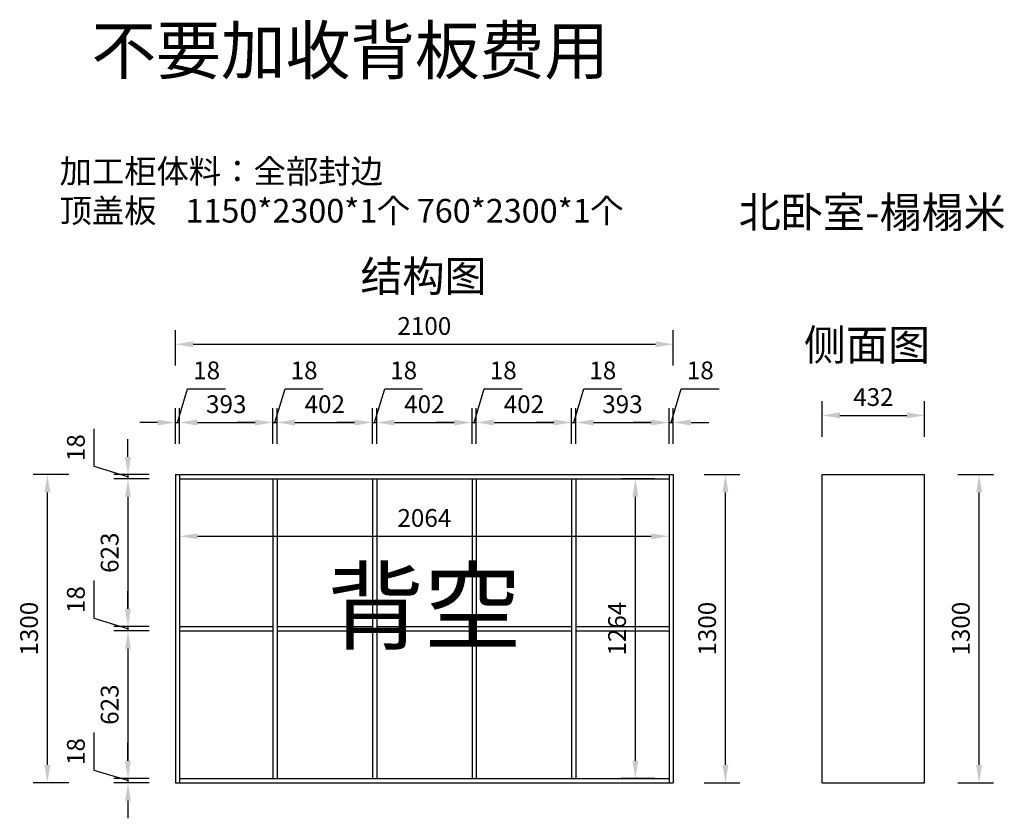
# Model space of a CAD drawing. Units: millimetres. Extents: x 1031192 to 1056327, y -130299 to 0.
# Drawn here: x 1031983 to 1036136, y -127820 to -124451 of the extents above; entities that cross this region are included whole.
import ezdxf

# ---------------------------------------------------------------- set-up
doc = ezdxf.new("R2010")
doc.units = ezdxf.units.MM
doc.header["$LTSCALE"] = 3
doc.layers.add('标注', color=3, linetype='Continuous')
doc.styles.get("Standard").update_dxf_attribs({"font": 'txt', "bigfont": 'gbcbig.shx'})
doc.dimstyles.new('ISO-25', dxfattribs={"dimscale": 30, "dimtxt": 2.5, "dimasz": 2.5, "dimexe": 2, "dimexo": 2, "dimgap": 1, "dimtad": 1, "dimdec": 0, "dimtxsty": 'Standard', "dimcen": 2.5, "dimadec": 0, "dimazin": 0, "dimtfac": 1, "dimtdec": 0, "dimtmove": 1, "dimatfit": 3, "dimfxl": 3, "dimfxlon": 1, "dimarcsym": 0})

# ---------------------------------------------------------------- blocks, each defined once
blk = doc.blocks.new('*D50')
at = {"layer": 'Defpoints', "color": 0, "transparency": 16777216}
for p in [(1032658, -126370), (1032440, -126388), (1032658, -126388)]:
    blk.add_point(p, dxfattribs=at)
at = {"layer": '标注', "color": 0, "lineweight": -2, "transparency": 16777216}
for p, q in [((1032297.5, -126336.25), (1032297.5, -126176.25)), ((1032440, -126295), (1032440, -126220)), ((1032440, -126379), (1032297.5, -126336.25)), ((1032530, -126370), (1032380, -126370)), ((1032440, -126370), (1032440, -126388)), ((1032440, -126370), (1032440, -126388)), ((1032530, -126388), (1032380, -126388)), ((1032440, -126463), (1032440, -126538))]:
    blk.add_line(p, q, dxfattribs=at)
at = {"layer": '标注', "color": 0, "transparency": 16777216}
for points in [[(1032427.5, -126295), (1032452.5, -126295), (1032440, -126370)], [(1032427.5, -126463), (1032452.5, -126463), (1032440, -126388)]]:
    blk.add_solid(points, dxfattribs=at)
at = {"layer": '标注', "color": 0, "transparency": 16777216, "insert": (1032230, -126256.25), "char_height": 75, "attachment_point": 5, "rotation": 90}
blk.add_mtext('18', dxfattribs=at)
blk = doc.blocks.new('*D51')
at = {"layer": 'Defpoints', "color": 0, "transparency": 16777216}
for p in [(1032658, -126388), (1032440, -127011), (1032730, -127011)]:
    blk.add_point(p, dxfattribs=at)
at = {"layer": '标注', "color": 0, "lineweight": -2, "transparency": 16777216}
for p, q in [((1032530, -126388), (1032380, -126388)), ((1032440, -126463), (1032440, -126936)), ((1032530, -127011), (1032380, -127011))]:
    blk.add_line(p, q, dxfattribs=at)
at = {"layer": '标注', "color": 0, "transparency": 16777216}
for points in [[(1032427.5, -126463), (1032452.5, -126463), (1032440, -126388)], [(1032427.5, -126936), (1032452.5, -126936), (1032440, -127011)]]:
    blk.add_solid(points, dxfattribs=at)
at = {"layer": '标注', "color": 0, "transparency": 16777216, "insert": (1032372.5, -126699.5), "char_height": 75, "attachment_point": 5, "rotation": 90}
blk.add_mtext('623', dxfattribs=at)
blk = doc.blocks.new('*D52')
at = {"layer": 'Defpoints', "color": 0, "transparency": 16777216}
for p in [(1032440, -127029), (1032730, -127011), (1032730, -127029)]:
    blk.add_point(p, dxfattribs=at)
at = {"layer": '标注', "color": 0, "lineweight": -2, "transparency": 16777216}
for p, q in [((1032297.5, -126977.25), (1032297.5, -126817.25)), ((1032440, -126936), (1032440, -126861)), ((1032440, -127020), (1032297.5, -126977.25)), ((1032530, -127011), (1032380, -127011)), ((1032530, -127029), (1032380, -127029)), ((1032440, -127011), (1032440, -127029)), ((1032440, -127011), (1032440, -127029)), ((1032440, -127104), (1032440, -127179))]:
    blk.add_line(p, q, dxfattribs=at)
at = {"layer": '标注', "color": 0, "transparency": 16777216}
for points in [[(1032427.5, -126936), (1032452.5, -126936), (1032440, -127011)], [(1032427.5, -127104), (1032452.5, -127104), (1032440, -127029)]]:
    blk.add_solid(points, dxfattribs=at)
at = {"layer": '标注', "color": 0, "transparency": 16777216, "insert": (1032230, -126897.25), "char_height": 75, "attachment_point": 5, "rotation": 90}
blk.add_mtext('18', dxfattribs=at)
blk = doc.blocks.new('*D53')
at = {"layer": 'Defpoints', "color": 0, "transparency": 16777216}
for p in [(1032730, -127029), (1032440, -127652), (1032730, -127652)]:
    blk.add_point(p, dxfattribs=at)
at = {"layer": '标注', "color": 0, "lineweight": -2, "transparency": 16777216}
for p, q in [((1032530, -127029), (1032380, -127029)), ((1032440, -127104), (1032440, -127577)), ((1032530, -127652), (1032380, -127652))]:
    blk.add_line(p, q, dxfattribs=at)
at = {"layer": '标注', "color": 0, "transparency": 16777216}
for points in [[(1032427.5, -127104), (1032452.5, -127104), (1032440, -127029)], [(1032427.5, -127577), (1032452.5, -127577), (1032440, -127652)]]:
    blk.add_solid(points, dxfattribs=at)
at = {"layer": '标注', "color": 0, "transparency": 16777216, "insert": (1032372.5, -127340.5), "char_height": 75, "attachment_point": 5, "rotation": 90}
blk.add_mtext('623', dxfattribs=at)
blk = doc.blocks.new('*D54')
at = {"layer": 'Defpoints', "color": 0, "transparency": 16777216}
for p in [(1032730, -127652), (1032440, -127670), (1032730, -127670)]:
    blk.add_point(p, dxfattribs=at)
at = {"layer": '标注', "color": 0, "lineweight": -2, "transparency": 16777216}
for p, q in [((1032297.5, -127618.25), (1032297.5, -127458.25)), ((1032440, -127577), (1032440, -127502)), ((1032440, -127661), (1032297.5, -127618.25)), ((1032530, -127652), (1032380, -127652)), ((1032440, -127652), (1032440, -127670)), ((1032440, -127652), (1032440, -127670)), ((1032530, -127670), (1032380, -127670)), ((1032440, -127745), (1032440, -127820))]:
    blk.add_line(p, q, dxfattribs=at)
at = {"layer": '标注', "color": 0, "transparency": 16777216}
for points in [[(1032427.5, -127577), (1032452.5, -127577), (1032440, -127652)], [(1032427.5, -127745), (1032452.5, -127745), (1032440, -127670)]]:
    blk.add_solid(points, dxfattribs=at)
at = {"layer": '标注', "color": 0, "transparency": 16777216, "insert": (1032230, -127538.25), "char_height": 75, "attachment_point": 5, "rotation": 90}
blk.add_mtext('18', dxfattribs=at)
blk = doc.blocks.new('*D55')
at = {"layer": 'Defpoints', "color": 0, "transparency": 16777216}
for p in [(1032100, -126370), (1032640, -126370), (1032640, -127670)]:
    blk.add_point(p, dxfattribs=at)
at = {"layer": '标注', "color": 0, "lineweight": -2, "transparency": 16777216}
for p, q in [((1032190, -126370), (1032040, -126370)), ((1032100, -127595), (1032100, -126445)), ((1032190, -127670), (1032040, -127670))]:
    blk.add_line(p, q, dxfattribs=at)
at = {"layer": '标注', "color": 0, "transparency": 16777216}
for points in [[(1032087.5, -126445), (1032112.5, -126445), (1032100, -126370)], [(1032087.5, -127595), (1032112.5, -127595), (1032100, -127670)]]:
    blk.add_solid(points, dxfattribs=at)
at = {"layer": '标注', "color": 0, "transparency": 16777216, "insert": (1032032.5, -127020), "char_height": 75, "attachment_point": 5, "rotation": 90}
blk.add_mtext('1300', dxfattribs=at)
blk = doc.blocks.new('*D11')
at = {"layer": 'Defpoints', "color": 0, "transparency": 16777216}
for p in [(1032658, -126150), (1032640, -126370), (1032658, -126370)]:
    blk.add_point(p, dxfattribs=at)
at = {"layer": '标注', "color": 0, "lineweight": -2, "transparency": 16777216}
for p, q in [((1032649, -126150), (1032691.75, -126007.5)), ((1032691.75, -126007.5), (1032851.75, -126007.5)), ((1032640, -126240), (1032640, -126090)), ((1032658, -126240), (1032658, -126090)), ((1032565, -126150), (1032490, -126150)), ((1032640, -126150), (1032658, -126150)), ((1032640, -126150), (1032658, -126150)), ((1032733, -126150), (1032808, -126150))]:
    blk.add_line(p, q, dxfattribs=at)
at = {"layer": '标注', "color": 0, "transparency": 16777216}
for points in [[(1032565, -126137.5), (1032565, -126162.5), (1032640, -126150)], [(1032733, -126137.5), (1032733, -126162.5), (1032658, -126150)]]:
    blk.add_solid(points, dxfattribs=at)
at = {"layer": '标注', "color": 0, "transparency": 16777216, "insert": (1032771.75, -125940), "char_height": 75, "attachment_point": 5}
blk.add_mtext('18', dxfattribs=at)
blk = doc.blocks.new('*D56')
at = {"layer": 'Defpoints', "color": 0, "transparency": 16777216}
for p in [(1033051, -126150), (1032658, -126370), (1033051, -126388)]:
    blk.add_point(p, dxfattribs=at)
at = {"layer": '标注', "color": 0, "lineweight": -2, "transparency": 16777216}
for p, q in [((1032658, -126240), (1032658, -126090)), ((1033051, -126240), (1033051, -126090)), ((1032733, -126150), (1032976, -126150))]:
    blk.add_line(p, q, dxfattribs=at)
at = {"layer": '标注', "color": 0, "transparency": 16777216}
for points in [[(1032733, -126137.5), (1032733, -126162.5), (1032658, -126150)], [(1032976, -126137.5), (1032976, -126162.5), (1033051, -126150)]]:
    blk.add_solid(points, dxfattribs=at)
at = {"layer": '标注', "color": 0, "transparency": 16777216, "insert": (1032854.5, -126082.5), "char_height": 75, "attachment_point": 5}
blk.add_mtext('393', dxfattribs=at)
blk = doc.blocks.new('*D57')
at = {"layer": 'Defpoints', "color": 0, "transparency": 16777216}
for p in [(1033069, -126150), (1033051, -126388), (1033069, -126388)]:
    blk.add_point(p, dxfattribs=at)
at = {"layer": '标注', "color": 0, "lineweight": -2, "transparency": 16777216}
for p, q in [((1033060, -126150), (1033102.75, -126007.5)), ((1033102.75, -126007.5), (1033262.75, -126007.5)), ((1033051, -126240), (1033051, -126090)), ((1033069, -126240), (1033069, -126090)), ((1032976, -126150), (1032901, -126150)), ((1033051, -126150), (1033069, -126150)), ((1033051, -126150), (1033069, -126150)), ((1033144, -126150), (1033219, -126150))]:
    blk.add_line(p, q, dxfattribs=at)
at = {"layer": '标注', "color": 0, "transparency": 16777216}
for points in [[(1032976, -126137.5), (1032976, -126162.5), (1033051, -126150)], [(1033144, -126137.5), (1033144, -126162.5), (1033069, -126150)]]:
    blk.add_solid(points, dxfattribs=at)
at = {"layer": '标注', "color": 0, "transparency": 16777216, "insert": (1033182.75, -125940), "char_height": 75, "attachment_point": 5}
blk.add_mtext('18', dxfattribs=at)
blk = doc.blocks.new('*D58')
at = {"layer": 'Defpoints', "color": 0, "transparency": 16777216}
for p in [(1033471, -126150), (1033069, -126388), (1033471, -126388)]:
    blk.add_point(p, dxfattribs=at)
at = {"layer": '标注', "color": 0, "lineweight": -2, "transparency": 16777216}
for p, q in [((1033069, -126240), (1033069, -126090)), ((1033471, -126240), (1033471, -126090)), ((1033144, -126150), (1033396, -126150))]:
    blk.add_line(p, q, dxfattribs=at)
at = {"layer": '标注', "color": 0, "transparency": 16777216}
for points in [[(1033144, -126137.5), (1033144, -126162.5), (1033069, -126150)], [(1033396, -126137.5), (1033396, -126162.5), (1033471, -126150)]]:
    blk.add_solid(points, dxfattribs=at)
at = {"layer": '标注', "color": 0, "transparency": 16777216, "insert": (1033270, -126082.5), "char_height": 75, "attachment_point": 5}
blk.add_mtext('402', dxfattribs=at)
blk = doc.blocks.new('*D59')
at = {"layer": 'Defpoints', "color": 0, "transparency": 16777216}
for p in [(1033489, -126150), (1033471, -126388), (1033489, -126388)]:
    blk.add_point(p, dxfattribs=at)
at = {"layer": '标注', "color": 0, "lineweight": -2, "transparency": 16777216}
for p, q in [((1033480, -126150), (1033522.75, -126007.5)), ((1033522.75, -126007.5), (1033682.75, -126007.5)), ((1033471, -126240), (1033471, -126090)), ((1033489, -126240), (1033489, -126090)), ((1033396, -126150), (1033321, -126150)), ((1033471, -126150), (1033489, -126150)), ((1033471, -126150), (1033489, -126150)), ((1033564, -126150), (1033639, -126150))]:
    blk.add_line(p, q, dxfattribs=at)
at = {"layer": '标注', "color": 0, "transparency": 16777216}
for points in [[(1033396, -126137.5), (1033396, -126162.5), (1033471, -126150)], [(1033564, -126137.5), (1033564, -126162.5), (1033489, -126150)]]:
    blk.add_solid(points, dxfattribs=at)
at = {"layer": '标注', "color": 0, "transparency": 16777216, "insert": (1033602.75, -125940), "char_height": 75, "attachment_point": 5}
blk.add_mtext('18', dxfattribs=at)
blk = doc.blocks.new('*D60')
at = {"layer": 'Defpoints', "color": 0, "transparency": 16777216}
for p in [(1033891, -126150), (1033489, -126388), (1033891, -126388)]:
    blk.add_point(p, dxfattribs=at)
at = {"layer": '标注', "color": 0, "lineweight": -2, "transparency": 16777216}
for p, q in [((1033489, -126240), (1033489, -126090)), ((1033891, -126240), (1033891, -126090)), ((1033564, -126150), (1033816, -126150))]:
    blk.add_line(p, q, dxfattribs=at)
at = {"layer": '标注', "color": 0, "transparency": 16777216}
for points in [[(1033564, -126137.5), (1033564, -126162.5), (1033489, -126150)], [(1033816, -126137.5), (1033816, -126162.5), (1033891, -126150)]]:
    blk.add_solid(points, dxfattribs=at)
at = {"layer": '标注', "color": 0, "transparency": 16777216, "insert": (1033690, -126082.5), "char_height": 75, "attachment_point": 5}
blk.add_mtext('402', dxfattribs=at)
blk = doc.blocks.new('*D61')
at = {"layer": 'Defpoints', "color": 0, "transparency": 16777216}
for p in [(1033909, -126150), (1033891, -126388), (1033909, -126388)]:
    blk.add_point(p, dxfattribs=at)
at = {"layer": '标注', "color": 0, "lineweight": -2, "transparency": 16777216}
for p, q in [((1033900, -126150), (1033942.75, -126007.5)), ((1033942.75, -126007.5), (1034102.75, -126007.5)), ((1033891, -126240), (1033891, -126090)), ((1033909, -126240), (1033909, -126090)), ((1033816, -126150), (1033741, -126150)), ((1033891, -126150), (1033909, -126150)), ((1033891, -126150), (1033909, -126150)), ((1033984, -126150), (1034059, -126150))]:
    blk.add_line(p, q, dxfattribs=at)
at = {"layer": '标注', "color": 0, "transparency": 16777216}
for points in [[(1033816, -126137.5), (1033816, -126162.5), (1033891, -126150)], [(1033984, -126137.5), (1033984, -126162.5), (1033909, -126150)]]:
    blk.add_solid(points, dxfattribs=at)
at = {"layer": '标注', "color": 0, "transparency": 16777216, "insert": (1034022.75, -125940), "char_height": 75, "attachment_point": 5}
blk.add_mtext('18', dxfattribs=at)
blk = doc.blocks.new('*D62')
at = {"layer": 'Defpoints', "color": 0, "transparency": 16777216}
for p in [(1034311, -126150), (1033909, -126388), (1034311, -126388)]:
    blk.add_point(p, dxfattribs=at)
at = {"layer": '标注', "color": 0, "lineweight": -2, "transparency": 16777216}
for p, q in [((1033909, -126240), (1033909, -126090)), ((1034311, -126240), (1034311, -126090)), ((1033984, -126150), (1034236, -126150))]:
    blk.add_line(p, q, dxfattribs=at)
at = {"layer": '标注', "color": 0, "transparency": 16777216}
for points in [[(1033984, -126137.5), (1033984, -126162.5), (1033909, -126150)], [(1034236, -126137.5), (1034236, -126162.5), (1034311, -126150)]]:
    blk.add_solid(points, dxfattribs=at)
at = {"layer": '标注', "color": 0, "transparency": 16777216, "insert": (1034110, -126082.5), "char_height": 75, "attachment_point": 5}
blk.add_mtext('402', dxfattribs=at)
blk = doc.blocks.new('*D63')
at = {"layer": 'Defpoints', "color": 0, "transparency": 16777216}
for p in [(1034329, -126150), (1034311, -126388), (1034329, -126388)]:
    blk.add_point(p, dxfattribs=at)
at = {"layer": '标注', "color": 0, "lineweight": -2, "transparency": 16777216}
for p, q in [((1034320, -126150), (1034362.75, -126007.5)), ((1034362.75, -126007.5), (1034522.75, -126007.5)), ((1034311, -126240), (1034311, -126090)), ((1034329, -126240), (1034329, -126090)), ((1034236, -126150), (1034161, -126150)), ((1034311, -126150), (1034329, -126150)), ((1034311, -126150), (1034329, -126150)), ((1034404, -126150), (1034479, -126150))]:
    blk.add_line(p, q, dxfattribs=at)
at = {"layer": '标注', "color": 0, "transparency": 16777216}
for points in [[(1034236, -126137.5), (1034236, -126162.5), (1034311, -126150)], [(1034404, -126137.5), (1034404, -126162.5), (1034329, -126150)]]:
    blk.add_solid(points, dxfattribs=at)
at = {"layer": '标注', "color": 0, "transparency": 16777216, "insert": (1034442.75, -125940), "char_height": 75, "attachment_point": 5}
blk.add_mtext('18', dxfattribs=at)
blk = doc.blocks.new('*D64')
at = {"layer": 'Defpoints', "color": 0, "transparency": 16777216}
for p in [(1034722, -126150), (1034329, -126388), (1034722, -126388)]:
    blk.add_point(p, dxfattribs=at)
at = {"layer": '标注', "color": 0, "lineweight": -2, "transparency": 16777216}
for p, q in [((1034329, -126240), (1034329, -126090)), ((1034722, -126240), (1034722, -126090)), ((1034404, -126150), (1034647, -126150))]:
    blk.add_line(p, q, dxfattribs=at)
at = {"layer": '标注', "color": 0, "transparency": 16777216}
for points in [[(1034404, -126137.5), (1034404, -126162.5), (1034329, -126150)], [(1034647, -126137.5), (1034647, -126162.5), (1034722, -126150)]]:
    blk.add_solid(points, dxfattribs=at)
at = {"layer": '标注', "color": 0, "transparency": 16777216, "insert": (1034525.5, -126082.5), "char_height": 75, "attachment_point": 5}
blk.add_mtext('393', dxfattribs=at)
blk = doc.blocks.new('*D65')
at = {"layer": 'Defpoints', "color": 0, "transparency": 16777216}
for p in [(1034740, -126150), (1034740, -126370), (1034722, -126388)]:
    blk.add_point(p, dxfattribs=at)
at = {"layer": '标注', "color": 0, "lineweight": -2, "transparency": 16777216}
for p, q in [((1034731, -126150), (1034773.75, -126007.5)), ((1034773.75, -126007.5), (1034933.75, -126007.5)), ((1034722, -126240), (1034722, -126090)), ((1034740, -126240), (1034740, -126090)), ((1034647, -126150), (1034572, -126150)), ((1034722, -126150), (1034740, -126150)), ((1034722, -126150), (1034740, -126150)), ((1034815, -126150), (1034890, -126150))]:
    blk.add_line(p, q, dxfattribs=at)
at = {"layer": '标注', "color": 0, "transparency": 16777216}
for points in [[(1034647, -126137.5), (1034647, -126162.5), (1034722, -126150)], [(1034815, -126137.5), (1034815, -126162.5), (1034740, -126150)]]:
    blk.add_solid(points, dxfattribs=at)
at = {"layer": '标注', "color": 0, "transparency": 16777216, "insert": (1034853.75, -125940), "char_height": 75, "attachment_point": 5}
blk.add_mtext('18', dxfattribs=at)
blk = doc.blocks.new('*D12')
at = {"layer": 'Defpoints', "color": 0, "transparency": 16777216}
for p in [(1034740, -125820), (1032640, -126370), (1034740, -126370)]:
    blk.add_point(p, dxfattribs=at)
at = {"layer": '标注', "color": 0, "lineweight": -2, "transparency": 16777216}
for p, q in [((1032640, -125910), (1032640, -125760)), ((1034740, -125910), (1034740, -125760)), ((1032715, -125820), (1034665, -125820))]:
    blk.add_line(p, q, dxfattribs=at)
at = {"layer": '标注', "color": 0, "transparency": 16777216}
for points in [[(1032715, -125807.5), (1032715, -125832.5), (1032640, -125820)], [(1034665, -125807.5), (1034665, -125832.5), (1034740, -125820)]]:
    blk.add_solid(points, dxfattribs=at)
at = {"layer": '标注', "color": 0, "transparency": 16777216, "insert": (1033690, -125752.5), "char_height": 75, "attachment_point": 5}
blk.add_mtext('2100', dxfattribs=at)
blk = doc.blocks.new('*D13')
at = {"layer": 'Defpoints', "color": 0, "transparency": 16777216}
for p in [(1032658, -126388), (1034722, -126388), (1034722, -126630)]:
    blk.add_point(p, dxfattribs=at)
at = {"layer": '标注', "color": 0, "lineweight": -2, "transparency": 16777216}
for p, q in [((1032658, -126540), (1032658, -126690)), ((1034722, -126540), (1034722, -126690)), ((1032733, -126630), (1034647, -126630))]:
    blk.add_line(p, q, dxfattribs=at)
at = {"layer": '标注', "color": 0, "transparency": 16777216}
for points in [[(1032733, -126617.5), (1032733, -126642.5), (1032658, -126630)], [(1034647, -126617.5), (1034647, -126642.5), (1034722, -126630)]]:
    blk.add_solid(points, dxfattribs=at)
at = {"layer": '标注', "color": 0, "transparency": 16777216, "insert": (1033690, -126562.5), "char_height": 75, "attachment_point": 5}
blk.add_mtext('2064', dxfattribs=at)
blk = doc.blocks.new('*D66')
at = {"layer": 'Defpoints', "color": 0, "transparency": 16777216}
for p in [(1034580, -126388), (1034722, -126388), (1034722, -127652)]:
    blk.add_point(p, dxfattribs=at)
at = {"layer": '标注', "color": 0, "lineweight": -2, "transparency": 16777216}
for p, q in [((1034662, -126388), (1034520, -126388)), ((1034580, -127577), (1034580, -126463)), ((1034662, -127652), (1034520, -127652))]:
    blk.add_line(p, q, dxfattribs=at)
at = {"layer": '标注', "color": 0, "transparency": 16777216}
for points in [[(1034567.5, -126463), (1034592.5, -126463), (1034580, -126388)], [(1034567.5, -127577), (1034592.5, -127577), (1034580, -127652)]]:
    blk.add_solid(points, dxfattribs=at)
at = {"layer": '标注', "color": 0, "transparency": 16777216, "insert": (1034512.5, -127020), "char_height": 75, "attachment_point": 5, "rotation": 90}
blk.add_mtext('1264', dxfattribs=at)
blk = doc.blocks.new('*D14')
at = {"layer": 'Defpoints', "color": 0, "transparency": 16777216}
for p in [(1034740, -126370), (1034960, -126370), (1034740, -127670)]:
    blk.add_point(p, dxfattribs=at)
at = {"layer": '标注', "color": 0, "lineweight": -2, "transparency": 16777216}
for p, q in [((1034870, -126370), (1035020, -126370)), ((1034960, -127595), (1034960, -126445)), ((1034870, -127670), (1035020, -127670))]:
    blk.add_line(p, q, dxfattribs=at)
at = {"layer": '标注', "color": 0, "transparency": 16777216}
for points in [[(1034947.5, -126445), (1034972.5, -126445), (1034960, -126370)], [(1034947.5, -127595), (1034972.5, -127595), (1034960, -127670)]]:
    blk.add_solid(points, dxfattribs=at)
at = {"layer": '标注', "color": 0, "transparency": 16777216, "insert": (1034892.5, -127020), "char_height": 75, "attachment_point": 5, "rotation": 90}
blk.add_mtext('1300', dxfattribs=at)
blk = doc.blocks.new('*D67')
at = {"layer": 'Defpoints', "color": 0, "transparency": 16777216}
for p in [(1035800, -126120), (1035368, -126370), (1035800, -126370)]:
    blk.add_point(p, dxfattribs=at)
at = {"layer": '标注', "color": 0, "lineweight": -2, "transparency": 16777216}
for p, q in [((1035368, -126210), (1035368, -126060)), ((1035800, -126210), (1035800, -126060)), ((1035443, -126120), (1035725, -126120))]:
    blk.add_line(p, q, dxfattribs=at)
at = {"layer": '标注', "color": 0, "transparency": 16777216}
for points in [[(1035443, -126107.5), (1035443, -126132.5), (1035368, -126120)], [(1035725, -126107.5), (1035725, -126132.5), (1035800, -126120)]]:
    blk.add_solid(points, dxfattribs=at)
at = {"layer": '标注', "color": 0, "transparency": 16777216, "insert": (1035584, -126052.5), "char_height": 75, "attachment_point": 5}
blk.add_mtext('432', dxfattribs=at)
blk = doc.blocks.new('*D68')
at = {"layer": 'Defpoints', "color": 0, "transparency": 16777216}
for p in [(1035800, -126370), (1036030, -126370), (1035800, -127670)]:
    blk.add_point(p, dxfattribs=at)
at = {"layer": '标注', "color": 0, "lineweight": -2, "transparency": 16777216}
for p, q in [((1035940, -126370), (1036090, -126370)), ((1036030, -127595), (1036030, -126445)), ((1035940, -127670), (1036090, -127670))]:
    blk.add_line(p, q, dxfattribs=at)
at = {"layer": '标注', "color": 0, "transparency": 16777216}
for points in [[(1036017.5, -126445), (1036042.5, -126445), (1036030, -126370)], [(1036017.5, -127595), (1036042.5, -127595), (1036030, -127670)]]:
    blk.add_solid(points, dxfattribs=at)
at = {"layer": '标注', "color": 0, "transparency": 16777216, "insert": (1035962.5, -127020), "char_height": 75, "attachment_point": 5, "rotation": 90}
blk.add_mtext('1300', dxfattribs=at)

msp = doc.modelspace()

# ---------------------------------------------------------------- linework, layer by layer
at = {"layer": '标注', "color": 0}
for p, q in [((1032640, -126370), (1034740, -126370)), ((1032640, -126370), (1032640, -127670)), ((1032658, -126370), (1032658, -127670)), ((1034722, -126370), (1034722, -127670)), ((1034740, -126370), (1034740, -127670)), ((1035368, -127670), (1035368, -126370)), ((1035368, -126370), (1035800, -126370)), ((1035800, -127670), (1035800, -126370)), ((1032658, -126388), (1034722, -126388)), ((1033051, -126388), (1033051, -127652)), ((1033069, -126388), (1033069, -127652)), ((1033471, -126388), (1033471, -127652)), ((1033489, -126388), (1033489, -127652)), ((1033891, -126388), (1033891, -127652)), ((1033909, -126388), (1033909, -127652)), ((1034311, -126388), (1034311, -127652)), ((1034329, -126388), (1034329, -127652)), ((1032658, -127011), (1033051, -127011)), ((1032658, -127029), (1033051, -127029)), ((1033069, -127011), (1033471, -127011)), ((1033069, -127029), (1033471, -127029)), ((1033489, -127011), (1033891, -127011)), ((1033489, -127029), (1033891, -127029)), ((1033909, -127011), (1034311, -127011)), ((1033909, -127029), (1034311, -127029)), ((1034329, -127011), (1034722, -127011)), ((1034329, -127029), (1034722, -127029)), ((1032658, -127652), (1034722, -127652)), ((1032640, -127670), (1034740, -127670)), ((1035368, -127670), (1035800, -127670))]:
    msp.add_line(p, q, dxfattribs=at)

# ---------------------------------------------------------------- texts
at = {"insert": (1033280.2, -126776), "char_height": 300, "width": 1238.204, "attachment_point": 1}
msp.add_mtext('{\\fSimSun|b0|i0|c134|p54;\\C2;背空}', dxfattribs=at)
at = {"layer": '标注', "color": 0, "attachment_point": 1}
for s, insert, char_height, width in [('\\A1;{\\fSimSun|b0|i0|c134|p2;\\C256;不要加收背板费用}', (1032286.1, -124480), 200, 2283.879), ('\\A1;{\\fSimSun|b0|i0|c134|p2;\\C256;北卧室-榻榻米}', (1035016.1, -125198), 130, 1665.394)]:
    msp.add_mtext(s, dxfattribs=dict(at, insert=insert, char_height=char_height, width=width))
at = {"layer": '标注', "color": 1}
for s, insert, char_height, width, attachment_point in [('\\A1;{\\fSimSun|b0|i0|c134|p2;\\C0;加工柜体料：全部封边    \\P顶盖板    1150*2300*1个 760*2300*1个\\P\\P\\P  }', (1032151.1, -125040), 100, 4651.316, 1), ('\\A1;{\\fSimSun|b0|i0|c134|p2;结构图}', (1033952.8, -125467.8), 130, 770, 3), ('\\A1;{\\fSimSun|b0|i0|c134|p2;侧面图}', (1035822.8, -125757.8), 130, 770, 3)]:
    msp.add_mtext(s, dxfattribs=dict(at, insert=insert, char_height=char_height, width=width, attachment_point=attachment_point))

# ---------------------------------------------------------------- dimensions: what is measured, and where the dimension line sits
at = {"layer": '标注', "color": 0}
for base, p1, p2, picture, middle in [((1034740, -125820), (1032640, -126370), (1034740, -126370), '*D12', (1033690, -125752.5)), ((1032658, -126150), (1032640, -126370), (1032658, -126370), '*D11', (1032721.8, -125940)), ((1033069, -126150), (1033051, -126388), (1033069, -126388), '*D57', (1033132.8, -125940)), ((1033489, -126150), (1033471, -126388), (1033489, -126388), '*D59', (1033552.8, -125940)), ((1033909, -126150), (1033891, -126388), (1033909, -126388), '*D61', (1033972.8, -125940)), ((1034329, -126150), (1034311, -126388), (1034329, -126388), '*D63', (1034392.8, -125940)), ((1034740, -126150), (1034722, -126388), (1034740, -126370), '*D65', (1034803.8, -125940)), ((1033051, -126150), (1032658, -126370), (1033051, -126388), '*D56', (1032854.5, -126082.5)), ((1033471, -126150), (1033069, -126388), (1033471, -126388), '*D58', (1033270, -126082.5)), ((1033891, -126150), (1033489, -126388), (1033891, -126388), '*D60', (1033690, -126082.5)), ((1034311, -126150), (1033909, -126388), (1034311, -126388), '*D62', (1034110, -126082.5)), ((1034722, -126150), (1034329, -126388), (1034722, -126388), '*D64', (1034525.5, -126082.5)), ((1035800, -126120), (1035368, -126370), (1035800, -126370), '*D67', (1035584, -126052.5)), ((1034722, -126630), (1032658, -126388), (1034722, -126388), '*D13', (1033690, -126562.5))]:
    dim = msp.add_linear_dim(base=base, p1=p1, p2=p2, dimstyle='ISO-25', dxfattribs=at)
    dim.commit()
    dim.dimension.update_dxf_attribs({"geometry": picture, "text_midpoint": middle})
for base, p1, p2, picture, middle in [((1032440, -126388), (1032658, -126370), (1032658, -126388), '*D50', (1032230, -126306.2)), ((1032100, -126370), (1032640, -127670), (1032640, -126370), '*D55', (1032032.5, -127020)), ((1034960, -126370), (1034740, -127670), (1034740, -126370), '*D14', (1034892.5, -127020)), ((1036030, -126370), (1035800, -127670), (1035800, -126370), '*D68', (1035962.5, -127020)), ((1032440, -127011), (1032658, -126388), (1032730, -127011), '*D51', (1032372.5, -126699.5)), ((1034580, -126388), (1034722, -127652), (1034722, -126388), '*D66', (1034512.5, -127020)), ((1032440, -127029), (1032730, -127011), (1032730, -127029), '*D52', (1032230, -126947.2)), ((1032440, -127652), (1032730, -127029), (1032730, -127652), '*D53', (1032372.5, -127340.5)), ((1032440, -127670), (1032730, -127652), (1032730, -127670), '*D54', (1032230, -127588.2))]:
    dim = msp.add_linear_dim(base=base, p1=p1, p2=p2, angle=90, dimstyle='ISO-25', dxfattribs=at)
    dim.commit()
    dim.dimension.update_dxf_attribs({"geometry": picture, "text_midpoint": middle})

doc.saveas('drawing.dxf')
